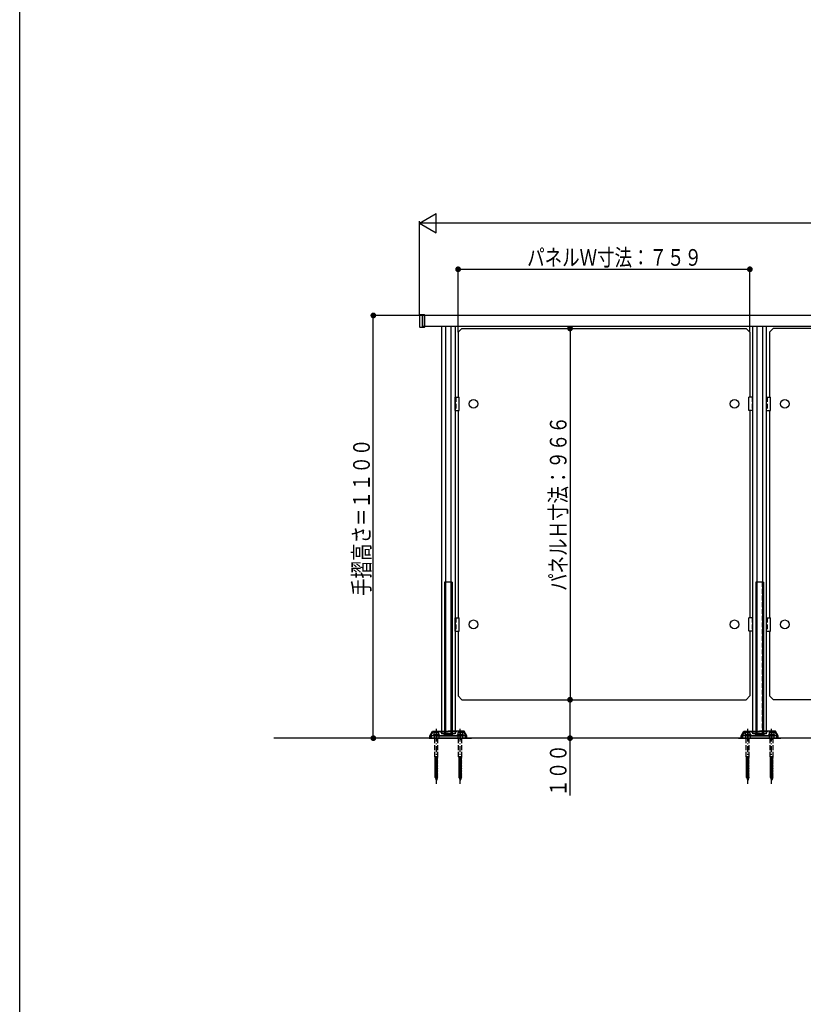
# Model space of a CAD drawing. Extents: x 0 to 14720, y 0 to 21738.
# Drawn here: x 0 to 2038, y 13659 to 16221 of the extents above; entities that cross this region are included whole.
import ezdxf

# ---------------------------------------------------------------- set-up
doc = ezdxf.new("R2010")
doc.units = 0
doc.header["$LTSCALE"] = 5
doc.linetypes.add('HASENP', pattern=[3.5, 2.5, -1])
doc.linetypes.add('ITTENSAP', pattern=[5.5, 3, -1, 0.5, -1])
for name, color, linetype in [('YKK_A1', 4, 'CONTINUOUS'), ('YKK_D', 6, 'CONTINUOUS'), ('YKK_ZWAK', 7, 'CONTINUOUS')]:
    doc.layers.add(name, color=color, linetype=linetype)
doc.styles.get("Standard").update_dxf_attribs({"font": 'txt', "bigfont": 'EXTFONT'})

msp = doc.modelspace()

# ---------------------------------------------------------------- linework, layer by layer
at = {"layer": 'YKK_A1'}
for p, q in [((1040.9, 15453.1), (1039.9, 15452.1)), ((1039.9, 15452.1), (1039.9, 15421.5)), ((1052.9, 15453.1), (1040.9, 15453.1)), ((3612.9, 15451.3), (1046.9, 15451.3)), ((1046.9, 15451.3), (1046.9, 15422.3)), ((1053.9, 15452.1), (1052.9, 15453.1)), ((1052.9, 15420.5), (1052.9, 15453.1)), ((1053.9, 15421.5), (1053.9, 15452.1)), ((1039.9, 15421.5), (1040.9, 15420.5)), ((1040.9, 15420.5), (1052.9, 15420.5)), ((3612.9, 15422.3), (1046.9, 15422.3)), ((1052.9, 15420.5), (1053.9, 15421.5)), ((1097.4, 15422.3), (1097.4, 14362.3)), ((1107.9, 15422.3), (1107.9, 14362.3)), ((1121.9, 15422.3), (1121.9, 14362.3)), ((1132.4, 15422.3), (1132.4, 14362.3)), ((1140.4, 15407.3), (1150.4, 15417.3)), ((1140.4, 15407.3), (1140.4, 15238.8)), ((1150.4, 15417.3), (1889.4, 15417.3)), ((1889.4, 15417.3), (1899.4, 15407.3)), ((1899.4, 15407.3), (1899.4, 15238.8)), ((1907.4, 14362.3), (1907.4, 15422.3)), ((1917.9, 15422.3), (1917.9, 14362.3)), ((1931.9, 15422.3), (1931.9, 14362.3)), ((1942.4, 14362.3), (1942.4, 15422.3)), ((1960.4, 15417.3), (1950.4, 15407.3)), ((1950.4, 15407.3), (1950.4, 15238.8)), ((2699.4, 15417.3), (1960.4, 15417.3)), ((1132.4, 15203.8), (1132.4, 15238.8)), ((1132.4, 15238.8), (1142.9, 15238.8)), ((1143.4, 15209.3), (1143.4, 15238.3)), ((1896.4, 15209.3), (1896.4, 15238.3)), ((1907.4, 15238.8), (1896.9, 15238.8)), ((1907.4, 15203.8), (1907.4, 15238.8)), ((1942.4, 15238.8), (1952.9, 15238.8)), ((1942.4, 15203.8), (1942.4, 15238.8)), ((1953.4, 15209.3), (1953.4, 15238.3)), ((1132.4, 15203.8), (1142.9, 15203.8)), ((1140.4, 15203.8), (1140.4, 14664.8)), ((1143.4, 15204.3), (1143.4, 15209.3)), ((1896.4, 15204.3), (1896.4, 15209.3)), ((1907.4, 15203.8), (1896.9, 15203.8)), ((1899.4, 15203.8), (1899.4, 14664.8)), ((1942.4, 15203.8), (1952.9, 15203.8)), ((1950.4, 15203.8), (1950.4, 14664.8)), ((1953.4, 15204.3), (1953.4, 15209.3)), ((1105, 14757.3), (1105, 14359.7)), ((1125, 14757.3), (1105, 14757.3)), ((1125, 14359.8), (1125, 14757.3)), ((1125, 14757.3), (1125, 14359.7)), ((1915, 14757.3), (1915, 14359.7)), ((1935, 14757.3), (1915, 14757.3)), ((1935, 14757.3), (1935, 14359.7)), ((1132.4, 14629.8), (1132.4, 14664.8)), ((1132.4, 14664.8), (1142.9, 14664.8)), ((1143.4, 14659.3), (1143.4, 14664.3)), ((1143.4, 14630.3), (1143.4, 14659.3)), ((1896.4, 14659.3), (1896.4, 14664.3)), ((1896.4, 14630.3), (1896.4, 14659.3)), ((1907.4, 14664.8), (1896.9, 14664.8)), ((1907.4, 14629.8), (1907.4, 14664.8)), ((1942.4, 14664.8), (1952.9, 14664.8)), ((1942.4, 14629.8), (1942.4, 14664.8)), ((1953.4, 14659.3), (1953.4, 14664.3)), ((1953.4, 14630.3), (1953.4, 14659.3)), ((1132.4, 14629.8), (1142.9, 14629.8)), ((1140.4, 14629.8), (1140.4, 14461.3)), ((1907.4, 14629.8), (1896.9, 14629.8)), ((1899.4, 14629.8), (1899.4, 14461.3)), ((1942.4, 14629.8), (1952.9, 14629.8)), ((1950.4, 14629.8), (1950.4, 14461.4)), ((1140.4, 14461.3), (1150.4, 14451.3)), ((1150.4, 14451.3), (1889.4, 14451.3)), ((1889.4, 14451.3), (1899.4, 14461.3)), ((1960.5, 14451.3), (1950.5, 14461.3)), ((2699.4, 14451.3), (1960.5, 14451.3)), ((3819.9, 14351.3), (660.7, 14351.3)), ((1065, 14351.3), (1175, 14351.3)), ((1066.9, 14357.3), (1073.9, 14369.4)), ((1066.9, 14357.3), (1073.9, 14369.4)), ((1066.9, 14351.3), (1066.9, 14357.3)), ((1066.9, 14351.3), (1066.9, 14357.3)), ((1066.9, 14351.3), (1068.9, 14351.3)), ((1066.9, 14351.3), (1068.9, 14351.3)), ((1160, 14357.3), (1070, 14357.3)), ((1070, 14357.3), (1070, 14351.3)), ((1073.9, 14369.4), (1114.9, 14369.4)), ((1073.9, 14369.4), (1114.9, 14369.4)), ((1085.4, 14357.3), (1144.4, 14357.3)), ((1132.4, 14362.3), (1097.4, 14362.3)), ((1155.9, 14369.4), (1114.9, 14369.4)), ((1155.9, 14369.4), (1114.9, 14369.4)), ((1162.9, 14357.3), (1155.9, 14369.4)), ((1162.9, 14357.3), (1155.9, 14369.4)), ((1160, 14351.3), (1160, 14357.3)), ((1160.9, 14351.3), (1162.9, 14351.3)), ((1160.9, 14351.3), (1162.9, 14351.3)), ((1162.9, 14351.3), (1162.9, 14357.3)), ((1162.9, 14351.3), (1162.9, 14357.3)), ((1870, 14351.3), (1980, 14351.3)), ((1876.9, 14357.3), (1883.9, 14369.4)), ((1876.9, 14351.3), (1876.9, 14357.3)), ((1876.9, 14351.3), (1878.9, 14351.3)), ((1880, 14357.3), (1880, 14351.3)), ((1970, 14357.3), (1880, 14357.3)), ((1883.9, 14369.4), (1924.9, 14369.4)), ((1895.4, 14357.3), (1954.4, 14357.3)), ((1942.4, 14362.3), (1907.4, 14362.3)), ((1965.9, 14369.4), (1924.9, 14369.4)), ((1972.9, 14357.3), (1965.9, 14369.4)), ((1970, 14351.3), (1970, 14357.3)), ((1970.9, 14351.3), (1972.9, 14351.3)), ((1972.9, 14351.3), (1972.9, 14357.3))]:
    msp.add_line(p, q, dxfattribs=at)
at = {"layer": 'YKK_A1', "linetype": 'HASENP'}
for p, q in [((1134.4, 15238.8), (1134.4, 15203.8)), ((1905.4, 15238.8), (1905.4, 15203.8)), ((1944.4, 15238.8), (1944.4, 15203.8)), ((1107.3, 14359.8), (1107.3, 14757.3)), ((1122.7, 14359.8), (1122.7, 14757.3)), ((1917.3, 14359.8), (1917.3, 14757.3)), ((1932.7, 14359.8), (1932.7, 14757.3)), ((1134.4, 14664.8), (1134.4, 14629.8)), ((1905.4, 14664.8), (1905.4, 14629.8)), ((1944.4, 14664.8), (1944.4, 14629.8)), ((1075.1, 14367.4), (1068.9, 14356.8)), ((1075.1, 14367.4), (1068.9, 14356.8)), ((1068.9, 14351.3), (1068.9, 14356.8)), ((1068.9, 14351.3), (1068.9, 14356.8)), ((1075.1, 14367.4), (1114.9, 14367.4)), ((1075.1, 14367.4), (1114.9, 14367.4)), ((1092.4, 14358.9), (1075.4, 14358.9)), ((1075.4, 14358.9), (1075.4, 14357.3)), ((1091.6, 14360.9), (1076.2, 14360.9)), ((1076.2, 14360.9), (1076.2, 14358.9)), ((1077.4, 14366.4), (1077.4, 14360.9)), ((1083.9, 14366.4), (1077.4, 14366.4)), ((1077.9, 14357.3), (1077.9, 14351.3)), ((1079.9, 14302.9), (1079.9, 14360.9)), ((1090.4, 14366.4), (1083.9, 14366.4)), ((1083.9, 14365.8), (1083.9, 14360.9)), ((1087.9, 14302.9), (1087.9, 14360.9)), ((1089.9, 14357.3), (1089.9, 14351.3)), ((1090.4, 14360.9), (1090.4, 14366.4)), ((1091.6, 14360.9), (1091.6, 14358.9)), ((1092.4, 14357.3), (1092.4, 14358.9)), ((1105, 14359.7), (1105, 14357.3)), ((1107.3, 14357.3), (1107.3, 14359.8)), ((1154.8, 14367.4), (1114.9, 14367.4)), ((1154.8, 14367.4), (1114.9, 14367.4)), ((1122.7, 14357.3), (1122.7, 14359.8)), ((1125, 14357.3), (1125, 14359.8)), ((1137.4, 14358.9), (1137.4, 14357.3)), ((1154.4, 14358.9), (1137.4, 14358.9)), ((1138.2, 14360.9), (1138.2, 14358.9)), ((1153.6, 14360.9), (1138.2, 14360.9)), ((1139.4, 14366.4), (1139.4, 14360.9)), ((1145.9, 14366.4), (1139.4, 14366.4)), ((1139.9, 14357.3), (1139.9, 14351.3)), ((1141.9, 14302.9), (1141.9, 14360.9)), ((1152.4, 14366.4), (1145.9, 14366.4)), ((1145.9, 14365.8), (1145.9, 14360.9)), ((1149.9, 14302.9), (1149.9, 14360.9)), ((1151.9, 14357.3), (1151.9, 14351.3)), ((1152.4, 14360.9), (1152.4, 14366.4)), ((1153.6, 14360.9), (1153.6, 14358.9)), ((1154.4, 14357.3), (1154.4, 14358.9)), ((1154.8, 14367.4), (1160.9, 14356.8)), ((1154.8, 14367.4), (1160.9, 14356.8)), ((1160.9, 14351.3), (1160.9, 14356.8)), ((1160.9, 14351.3), (1160.9, 14356.8)), ((1885.1, 14367.4), (1878.9, 14356.8)), ((1878.9, 14351.3), (1878.9, 14356.8)), ((1885.1, 14367.4), (1924.9, 14367.4)), ((1902.4, 14358.9), (1885.4, 14358.9)), ((1885.4, 14358.9), (1885.4, 14357.3)), ((1901.6, 14360.9), (1886.2, 14360.9)), ((1886.2, 14360.9), (1886.2, 14358.9)), ((1887.4, 14366.4), (1887.4, 14360.9)), ((1893.9, 14366.4), (1887.4, 14366.4)), ((1887.9, 14357.3), (1887.9, 14351.3)), ((1889.9, 14302.9), (1889.9, 14360.9)), ((1900.4, 14366.4), (1893.9, 14366.4)), ((1893.9, 14365.8), (1893.9, 14360.9)), ((1897.9, 14302.9), (1897.9, 14360.9)), ((1899.9, 14357.3), (1899.9, 14351.3)), ((1900.4, 14360.9), (1900.4, 14366.4)), ((1901.6, 14360.9), (1901.6, 14358.9)), ((1902.4, 14357.3), (1902.4, 14358.9)), ((1915, 14359.7), (1915, 14357.3)), ((1917.3, 14357.3), (1917.3, 14359.8)), ((1964.8, 14367.4), (1924.9, 14367.4)), ((1932.7, 14357.3), (1932.7, 14359.8)), ((1935, 14357.3), (1935, 14359.8)), ((1947.4, 14358.9), (1947.4, 14357.3)), ((1964.4, 14358.9), (1947.4, 14358.9)), ((1963.6, 14360.9), (1948.2, 14360.9)), ((1948.2, 14360.9), (1948.2, 14358.9)), ((1949.4, 14366.4), (1949.4, 14360.9)), ((1955.9, 14366.4), (1949.4, 14366.4)), ((1949.9, 14357.3), (1949.9, 14351.3)), ((1951.9, 14302.9), (1951.9, 14360.9)), ((1962.4, 14366.4), (1955.9, 14366.4)), ((1955.9, 14365.8), (1955.9, 14360.9)), ((1959.9, 14302.9), (1959.9, 14360.9)), ((1961.9, 14357.3), (1961.9, 14351.3)), ((1962.4, 14360.9), (1962.4, 14366.4)), ((1963.6, 14360.9), (1963.6, 14358.9)), ((1964.4, 14357.3), (1964.4, 14358.9)), ((1964.8, 14367.4), (1970.9, 14356.8)), ((1970.9, 14351.3), (1970.9, 14356.8)), ((1087.9, 14302.9), (1079.9, 14302.9)), ((1079.9, 14302.9), (1080.8, 14300.9)), ((1087.9, 14300.3), (1079.9, 14299.2)), ((1080.8, 14299.5), (1079.9, 14299.2)), ((1079.9, 14299.2), (1080.8, 14298.6)), ((1087.9, 14297), (1079.9, 14295.9)), ((1080.8, 14296.2), (1079.9, 14295.9)), ((1079.9, 14295.9), (1080.8, 14295.3)), ((1087, 14300.9), (1080.8, 14300.9)), ((1080.8, 14299.5), (1080.8, 14300.9)), ((1087, 14300.9), (1080.8, 14299.5)), ((1087, 14300), (1080.8, 14298.6)), ((1080.8, 14296.2), (1080.8, 14298.6)), ((1087, 14297.6), (1080.8, 14296.2)), ((1087, 14296.7), (1080.8, 14295.3)), ((1080.8, 14292.9), (1080.8, 14295.3)), ((1087, 14300.9), (1087.9, 14302.9)), ((1087, 14300.9), (1087.9, 14300.3)), ((1087.9, 14300.3), (1087, 14300)), ((1087, 14297.6), (1087, 14300)), ((1087, 14297.6), (1087.9, 14297)), ((1087.9, 14297), (1087, 14296.7)), ((1087, 14294.3), (1087, 14296.7)), ((1149.9, 14302.9), (1141.9, 14302.9)), ((1141.9, 14302.9), (1142.8, 14300.9)), ((1149.9, 14300.3), (1141.9, 14299.2)), ((1142.8, 14299.5), (1141.9, 14299.2)), ((1141.9, 14299.2), (1142.8, 14298.6)), ((1149.9, 14297), (1141.9, 14295.9)), ((1142.8, 14296.2), (1141.9, 14295.9)), ((1141.9, 14295.9), (1142.8, 14295.3)), ((1149, 14300.9), (1142.8, 14300.9)), ((1142.8, 14299.5), (1142.8, 14300.9)), ((1149, 14300.9), (1142.8, 14299.5)), ((1149, 14300), (1142.8, 14298.6)), ((1142.8, 14296.2), (1142.8, 14298.6)), ((1149, 14297.6), (1142.8, 14296.2)), ((1149, 14296.7), (1142.8, 14295.3)), ((1142.8, 14292.9), (1142.8, 14295.3)), ((1149, 14300.9), (1149.9, 14302.9)), ((1149, 14300.9), (1149.9, 14300.3)), ((1149.9, 14300.3), (1149, 14300)), ((1149, 14297.6), (1149, 14300)), ((1149, 14297.6), (1149.9, 14297)), ((1149.9, 14297), (1149, 14296.7)), ((1149, 14294.3), (1149, 14296.7)), ((1897.9, 14302.9), (1889.9, 14302.9)), ((1889.9, 14302.9), (1890.8, 14300.9)), ((1897.9, 14300.3), (1889.9, 14299.2)), ((1890.8, 14299.5), (1889.9, 14299.2)), ((1889.9, 14299.2), (1890.8, 14298.6)), ((1897.9, 14297), (1889.9, 14295.9)), ((1890.8, 14296.2), (1889.9, 14295.9)), ((1889.9, 14295.9), (1890.8, 14295.3)), ((1897, 14300.9), (1890.8, 14300.9)), ((1890.8, 14299.5), (1890.8, 14300.9)), ((1897, 14300.9), (1890.8, 14299.5)), ((1897, 14300), (1890.8, 14298.6)), ((1890.8, 14296.2), (1890.8, 14298.6)), ((1897, 14297.6), (1890.8, 14296.2)), ((1897, 14296.7), (1890.8, 14295.3)), ((1890.8, 14292.9), (1890.8, 14295.3)), ((1897, 14300.9), (1897.9, 14302.9)), ((1897, 14300.9), (1897.9, 14300.3)), ((1897.9, 14300.3), (1897, 14300)), ((1897, 14297.6), (1897, 14300)), ((1897, 14297.6), (1897.9, 14297)), ((1897.9, 14297), (1897, 14296.7)), ((1897, 14294.3), (1897, 14296.7)), ((1959.9, 14302.9), (1951.9, 14302.9)), ((1951.9, 14302.9), (1952.8, 14300.9)), ((1959.9, 14300.3), (1951.9, 14299.2)), ((1952.8, 14299.5), (1951.9, 14299.2)), ((1951.9, 14299.2), (1952.8, 14298.6)), ((1959.9, 14297), (1951.9, 14295.9)), ((1952.8, 14296.2), (1951.9, 14295.9)), ((1951.9, 14295.9), (1952.8, 14295.3)), ((1959, 14300.9), (1952.8, 14300.9)), ((1952.8, 14299.5), (1952.8, 14300.9)), ((1959, 14300.9), (1952.8, 14299.5)), ((1959, 14300), (1952.8, 14298.6)), ((1952.8, 14296.2), (1952.8, 14298.6)), ((1959, 14297.6), (1952.8, 14296.2)), ((1959, 14296.7), (1952.8, 14295.3)), ((1952.8, 14292.9), (1952.8, 14295.3)), ((1959, 14300.9), (1959.9, 14302.9)), ((1959, 14300.9), (1959.9, 14300.3)), ((1959.9, 14300.3), (1959, 14300)), ((1959, 14297.6), (1959, 14300)), ((1959, 14297.6), (1959.9, 14297)), ((1959.9, 14297), (1959, 14296.7)), ((1959, 14294.3), (1959, 14296.7)), ((1087.9, 14293.7), (1079.9, 14292.6)), ((1080.8, 14292.9), (1079.9, 14292.6)), ((1079.9, 14292.6), (1080.8, 14292)), ((1087.9, 14290.4), (1079.9, 14289.3)), ((1080.8, 14289.6), (1079.9, 14289.3)), ((1079.9, 14289.3), (1080.8, 14288.7)), ((1087.9, 14287.1), (1079.9, 14286)), ((1080.8, 14286.3), (1079.9, 14286)), ((1079.9, 14286), (1080.8, 14285.4)), ((1087.9, 14283.8), (1079.9, 14282.7)), ((1080.8, 14283), (1079.9, 14282.7)), ((1079.9, 14282.7), (1080.8, 14282.1)), ((1079.9, 14282.7), (1079.9, 14282.7)), ((1087.9, 14280.5), (1079.9, 14279.4)), ((1080.8, 14279.7), (1079.9, 14279.4)), ((1079.9, 14279.4), (1080.8, 14278.8)), ((1087.9, 14277.2), (1079.9, 14276.1)), ((1080.8, 14276.4), (1079.9, 14276.1)), ((1079.9, 14276.1), (1080.8, 14275.5)), ((1087.9, 14273.9), (1079.9, 14272.8)), ((1080.8, 14273.1), (1079.9, 14272.8)), ((1079.9, 14272.8), (1080.8, 14272.2)), ((1087.9, 14270.6), (1079.9, 14269.5)), ((1080.8, 14269.8), (1079.9, 14269.5)), ((1079.9, 14269.5), (1080.8, 14268.9)), ((1087, 14294.3), (1080.8, 14292.9)), ((1087, 14293.4), (1080.8, 14292)), ((1080.8, 14289.6), (1080.8, 14292)), ((1087, 14291), (1080.8, 14289.6)), ((1087, 14290.1), (1080.8, 14288.7)), ((1080.8, 14286.3), (1080.8, 14288.7)), ((1087, 14287.7), (1080.8, 14286.3)), ((1087, 14286.8), (1080.8, 14285.4)), ((1080.8, 14283), (1080.8, 14285.4)), ((1087, 14284.4), (1080.8, 14283)), ((1087, 14283.5), (1080.8, 14282.1)), ((1080.8, 14279.7), (1080.8, 14282.1)), ((1087, 14281.1), (1080.8, 14279.7)), ((1087, 14280.2), (1080.8, 14278.8)), ((1080.8, 14276.4), (1080.8, 14278.8)), ((1087, 14277.8), (1080.8, 14276.4)), ((1087, 14276.9), (1080.8, 14275.5)), ((1080.8, 14273.1), (1080.8, 14275.5)), ((1087, 14274.5), (1080.8, 14273.1)), ((1087, 14273.6), (1080.8, 14272.2)), ((1080.8, 14269.8), (1080.8, 14272.2)), ((1087, 14271.2), (1080.8, 14269.8)), ((1087, 14270.3), (1080.8, 14268.9)), ((1087, 14294.3), (1087.9, 14293.7)), ((1087.9, 14293.7), (1087, 14293.4)), ((1087, 14291), (1087, 14293.4)), ((1087, 14291), (1087.9, 14290.4)), ((1087.9, 14290.4), (1087, 14290.1)), ((1087, 14287.7), (1087, 14290.1)), ((1087, 14287.7), (1087.9, 14287.1)), ((1087.9, 14287.1), (1087, 14286.8)), ((1087, 14284.4), (1087, 14286.8)), ((1087, 14284.4), (1087.9, 14283.8)), ((1087.9, 14283.8), (1087, 14283.5)), ((1087, 14281.1), (1087, 14283.5)), ((1087, 14281.1), (1087.9, 14280.5)), ((1087.9, 14280.5), (1087, 14280.2)), ((1087, 14277.8), (1087, 14280.2)), ((1087, 14277.8), (1087.9, 14277.2)), ((1087.9, 14277.2), (1087, 14276.9)), ((1087, 14274.5), (1087, 14276.9)), ((1087, 14274.5), (1087.9, 14273.9)), ((1087.9, 14273.9), (1087, 14273.6)), ((1087, 14271.2), (1087, 14273.6)), ((1087, 14271.2), (1087.9, 14270.6)), ((1087.9, 14270.6), (1087, 14270.3)), ((1087, 14267.9), (1087, 14270.3)), ((1087.9, 14283.8), (1087.9, 14283.8)), ((1149.9, 14293.7), (1141.9, 14292.6)), ((1142.8, 14292.9), (1141.9, 14292.6)), ((1141.9, 14292.6), (1142.8, 14292)), ((1149.9, 14290.4), (1141.9, 14289.3)), ((1142.8, 14289.6), (1141.9, 14289.3)), ((1141.9, 14289.3), (1142.8, 14288.7)), ((1149.9, 14287.1), (1141.9, 14286)), ((1142.8, 14286.3), (1141.9, 14286)), ((1141.9, 14286), (1142.8, 14285.4)), ((1149.9, 14283.8), (1141.9, 14282.7)), ((1142.8, 14283), (1141.9, 14282.7)), ((1141.9, 14282.7), (1141.9, 14282.7)), ((1141.9, 14282.7), (1142.8, 14282.1)), ((1149.9, 14280.5), (1141.9, 14279.4)), ((1142.8, 14279.7), (1141.9, 14279.4)), ((1141.9, 14279.4), (1142.8, 14278.8)), ((1149.9, 14277.2), (1141.9, 14276.1)), ((1142.8, 14276.4), (1141.9, 14276.1)), ((1141.9, 14276.1), (1142.8, 14275.5)), ((1149.9, 14273.9), (1141.9, 14272.8)), ((1142.8, 14273.1), (1141.9, 14272.8)), ((1141.9, 14272.8), (1142.8, 14272.2)), ((1149.9, 14270.6), (1141.9, 14269.5)), ((1142.8, 14269.8), (1141.9, 14269.5)), ((1141.9, 14269.5), (1142.8, 14268.9)), ((1149, 14294.3), (1142.8, 14292.9)), ((1149, 14293.4), (1142.8, 14292)), ((1142.8, 14289.6), (1142.8, 14292)), ((1149, 14291), (1142.8, 14289.6)), ((1149, 14290.1), (1142.8, 14288.7)), ((1142.8, 14286.3), (1142.8, 14288.7)), ((1149, 14287.7), (1142.8, 14286.3)), ((1149, 14286.8), (1142.8, 14285.4)), ((1142.8, 14283), (1142.8, 14285.4)), ((1149, 14284.4), (1142.8, 14283)), ((1149, 14283.5), (1142.8, 14282.1)), ((1142.8, 14279.7), (1142.8, 14282.1)), ((1149, 14281.1), (1142.8, 14279.7)), ((1149, 14280.2), (1142.8, 14278.8)), ((1142.8, 14276.4), (1142.8, 14278.8)), ((1149, 14277.8), (1142.8, 14276.4)), ((1149, 14276.9), (1142.8, 14275.5)), ((1142.8, 14273.1), (1142.8, 14275.5)), ((1149, 14274.5), (1142.8, 14273.1)), ((1149, 14273.6), (1142.8, 14272.2)), ((1142.8, 14269.8), (1142.8, 14272.2)), ((1149, 14271.2), (1142.8, 14269.8)), ((1149, 14270.3), (1142.8, 14268.9)), ((1149, 14294.3), (1149.9, 14293.7)), ((1149.9, 14293.7), (1149, 14293.4)), ((1149, 14291), (1149, 14293.4)), ((1149, 14291), (1149.9, 14290.4)), ((1149.9, 14290.4), (1149, 14290.1)), ((1149, 14287.7), (1149, 14290.1)), ((1149, 14287.7), (1149.9, 14287.1)), ((1149.9, 14287.1), (1149, 14286.8)), ((1149, 14284.4), (1149, 14286.8)), ((1149, 14284.4), (1149.9, 14283.8)), ((1149.9, 14283.8), (1149, 14283.5)), ((1149, 14281.1), (1149, 14283.5)), ((1149, 14281.1), (1149.9, 14280.5)), ((1149.9, 14280.5), (1149, 14280.2)), ((1149, 14277.8), (1149, 14280.2)), ((1149, 14277.8), (1149.9, 14277.2)), ((1149.9, 14277.2), (1149, 14276.9)), ((1149, 14274.5), (1149, 14276.9)), ((1149, 14274.5), (1149.9, 14273.9)), ((1149.9, 14273.9), (1149, 14273.6)), ((1149, 14271.2), (1149, 14273.6)), ((1149, 14271.2), (1149.9, 14270.6)), ((1149.9, 14270.6), (1149, 14270.3)), ((1149, 14267.9), (1149, 14270.3)), ((1149.9, 14283.8), (1149.9, 14283.8)), ((1897.9, 14293.7), (1889.9, 14292.6)), ((1890.8, 14292.9), (1889.9, 14292.6)), ((1889.9, 14292.6), (1890.8, 14292)), ((1897.9, 14290.4), (1889.9, 14289.3)), ((1890.8, 14289.6), (1889.9, 14289.3)), ((1889.9, 14289.3), (1890.8, 14288.7)), ((1897.9, 14287.1), (1889.9, 14286)), ((1890.8, 14286.3), (1889.9, 14286)), ((1889.9, 14286), (1890.8, 14285.4)), ((1897.9, 14283.8), (1889.9, 14282.7)), ((1890.8, 14283), (1889.9, 14282.7)), ((1889.9, 14282.7), (1890.8, 14282.1)), ((1889.9, 14282.7), (1889.9, 14282.7)), ((1897.9, 14280.5), (1889.9, 14279.4)), ((1890.8, 14279.7), (1889.9, 14279.4)), ((1889.9, 14279.4), (1890.8, 14278.8)), ((1897.9, 14277.2), (1889.9, 14276.1)), ((1890.8, 14276.4), (1889.9, 14276.1)), ((1889.9, 14276.1), (1890.8, 14275.5)), ((1897.9, 14273.9), (1889.9, 14272.8)), ((1890.8, 14273.1), (1889.9, 14272.8)), ((1889.9, 14272.8), (1890.8, 14272.2)), ((1897.9, 14270.6), (1889.9, 14269.5)), ((1890.8, 14269.8), (1889.9, 14269.5)), ((1889.9, 14269.5), (1890.8, 14268.9)), ((1897, 14294.3), (1890.8, 14292.9)), ((1897, 14293.4), (1890.8, 14292)), ((1890.8, 14289.6), (1890.8, 14292)), ((1897, 14291), (1890.8, 14289.6)), ((1897, 14290.1), (1890.8, 14288.7)), ((1890.8, 14286.3), (1890.8, 14288.7)), ((1897, 14287.7), (1890.8, 14286.3)), ((1897, 14286.8), (1890.8, 14285.4)), ((1890.8, 14283), (1890.8, 14285.4)), ((1897, 14284.4), (1890.8, 14283)), ((1897, 14283.5), (1890.8, 14282.1)), ((1890.8, 14279.7), (1890.8, 14282.1)), ((1897, 14281.1), (1890.8, 14279.7)), ((1897, 14280.2), (1890.8, 14278.8)), ((1890.8, 14276.4), (1890.8, 14278.8)), ((1897, 14277.8), (1890.8, 14276.4)), ((1897, 14276.9), (1890.8, 14275.5)), ((1890.8, 14273.1), (1890.8, 14275.5)), ((1897, 14274.5), (1890.8, 14273.1)), ((1897, 14273.6), (1890.8, 14272.2)), ((1890.8, 14269.8), (1890.8, 14272.2)), ((1897, 14271.2), (1890.8, 14269.8)), ((1897, 14270.3), (1890.8, 14268.9)), ((1897, 14294.3), (1897.9, 14293.7)), ((1897.9, 14293.7), (1897, 14293.4)), ((1897, 14291), (1897, 14293.4)), ((1897, 14291), (1897.9, 14290.4)), ((1897.9, 14290.4), (1897, 14290.1)), ((1897, 14287.7), (1897, 14290.1)), ((1897, 14287.7), (1897.9, 14287.1)), ((1897.9, 14287.1), (1897, 14286.8)), ((1897, 14284.4), (1897, 14286.8)), ((1897, 14284.4), (1897.9, 14283.8)), ((1897.9, 14283.8), (1897, 14283.5)), ((1897, 14281.1), (1897, 14283.5)), ((1897, 14281.1), (1897.9, 14280.5)), ((1897.9, 14280.5), (1897, 14280.2)), ((1897, 14277.8), (1897, 14280.2)), ((1897, 14277.8), (1897.9, 14277.2)), ((1897.9, 14277.2), (1897, 14276.9)), ((1897, 14274.5), (1897, 14276.9)), ((1897, 14274.5), (1897.9, 14273.9)), ((1897.9, 14273.9), (1897, 14273.6)), ((1897, 14271.2), (1897, 14273.6)), ((1897, 14271.2), (1897.9, 14270.6)), ((1897.9, 14270.6), (1897, 14270.3)), ((1897, 14267.9), (1897, 14270.3)), ((1897.9, 14283.8), (1897.9, 14283.8)), ((1959.9, 14293.7), (1951.9, 14292.6)), ((1952.8, 14292.9), (1951.9, 14292.6)), ((1951.9, 14292.6), (1952.8, 14292)), ((1959.9, 14290.4), (1951.9, 14289.3)), ((1952.8, 14289.6), (1951.9, 14289.3)), ((1951.9, 14289.3), (1952.8, 14288.7)), ((1959.9, 14287.1), (1951.9, 14286)), ((1952.8, 14286.3), (1951.9, 14286)), ((1951.9, 14286), (1952.8, 14285.4)), ((1959.9, 14283.8), (1951.9, 14282.7)), ((1952.8, 14283), (1951.9, 14282.7)), ((1951.9, 14282.7), (1952.8, 14282.1)), ((1951.9, 14282.7), (1951.9, 14282.7)), ((1959.9, 14280.5), (1951.9, 14279.4)), ((1952.8, 14279.7), (1951.9, 14279.4)), ((1951.9, 14279.4), (1952.8, 14278.8)), ((1959.9, 14277.2), (1951.9, 14276.1)), ((1952.8, 14276.4), (1951.9, 14276.1)), ((1951.9, 14276.1), (1952.8, 14275.5)), ((1959.9, 14273.9), (1951.9, 14272.8)), ((1952.8, 14273.1), (1951.9, 14272.8)), ((1951.9, 14272.8), (1952.8, 14272.2)), ((1959.9, 14270.6), (1951.9, 14269.5)), ((1952.8, 14269.8), (1951.9, 14269.5)), ((1951.9, 14269.5), (1952.8, 14268.9)), ((1959, 14294.3), (1952.8, 14292.9)), ((1959, 14293.4), (1952.8, 14292)), ((1952.8, 14289.6), (1952.8, 14292)), ((1959, 14291), (1952.8, 14289.6)), ((1959, 14290.1), (1952.8, 14288.7)), ((1952.8, 14286.3), (1952.8, 14288.7)), ((1959, 14287.7), (1952.8, 14286.3)), ((1959, 14286.8), (1952.8, 14285.4)), ((1952.8, 14283), (1952.8, 14285.4)), ((1959, 14284.4), (1952.8, 14283)), ((1959, 14283.5), (1952.8, 14282.1)), ((1952.8, 14279.7), (1952.8, 14282.1)), ((1959, 14281.1), (1952.8, 14279.7)), ((1959, 14280.2), (1952.8, 14278.8)), ((1952.8, 14276.4), (1952.8, 14278.8)), ((1959, 14277.8), (1952.8, 14276.4)), ((1959, 14276.9), (1952.8, 14275.5)), ((1952.8, 14273.1), (1952.8, 14275.5)), ((1959, 14274.5), (1952.8, 14273.1)), ((1959, 14273.6), (1952.8, 14272.2)), ((1952.8, 14269.8), (1952.8, 14272.2)), ((1959, 14271.2), (1952.8, 14269.8)), ((1959, 14270.3), (1952.8, 14268.9)), ((1959, 14294.3), (1959.9, 14293.7)), ((1959.9, 14293.7), (1959, 14293.4)), ((1959, 14291), (1959, 14293.4)), ((1959, 14291), (1959.9, 14290.4)), ((1959.9, 14290.4), (1959, 14290.1)), ((1959, 14287.7), (1959, 14290.1)), ((1959, 14287.7), (1959.9, 14287.1)), ((1959.9, 14287.1), (1959, 14286.8)), ((1959, 14284.4), (1959, 14286.8)), ((1959, 14284.4), (1959.9, 14283.8)), ((1959.9, 14283.8), (1959, 14283.5)), ((1959, 14281.1), (1959, 14283.5)), ((1959, 14281.1), (1959.9, 14280.5)), ((1959.9, 14280.5), (1959, 14280.2)), ((1959, 14277.8), (1959, 14280.2)), ((1959, 14277.8), (1959.9, 14277.2)), ((1959.9, 14277.2), (1959, 14276.9)), ((1959, 14274.5), (1959, 14276.9)), ((1959, 14274.5), (1959.9, 14273.9)), ((1959.9, 14273.9), (1959, 14273.6)), ((1959, 14271.2), (1959, 14273.6)), ((1959, 14271.2), (1959.9, 14270.6)), ((1959.9, 14270.6), (1959, 14270.3)), ((1959, 14267.9), (1959, 14270.3)), ((1959.9, 14283.8), (1959.9, 14283.8)), ((1087.9, 14267.3), (1079.9, 14266.2)), ((1080.8, 14266.5), (1079.9, 14266.2)), ((1079.9, 14266.2), (1080.8, 14265.6)), ((1087.9, 14264), (1079.9, 14262.9)), ((1080.8, 14263.2), (1079.9, 14262.9)), ((1079.9, 14262.9), (1080.8, 14262.3)), ((1087.9, 14260.7), (1079.9, 14259.6)), ((1080.8, 14259.9), (1079.9, 14259.6)), ((1079.9, 14259.6), (1080.8, 14259)), ((1087.9, 14257.4), (1079.9, 14256.3)), ((1080.8, 14256.6), (1079.9, 14256.3)), ((1079.9, 14256.3), (1080.8, 14255.7)), ((1087.9, 14254.1), (1079.9, 14253)), ((1080.8, 14253.3), (1079.9, 14253)), ((1079.9, 14253), (1080.8, 14252.4)), ((1087.9, 14250.8), (1079.9, 14249.7)), ((1080.8, 14250), (1079.9, 14249.7)), ((1079.9, 14249.7), (1080.8, 14249.1)), ((1080.8, 14266.5), (1080.8, 14268.9)), ((1087, 14267.9), (1080.8, 14266.5)), ((1087, 14267), (1080.8, 14265.6)), ((1080.8, 14263.2), (1080.8, 14265.6)), ((1087, 14264.6), (1080.8, 14263.2)), ((1087, 14263.7), (1080.8, 14262.3)), ((1080.8, 14259.9), (1080.8, 14262.3)), ((1087, 14261.3), (1080.8, 14259.9)), ((1087, 14260.4), (1080.8, 14259)), ((1080.8, 14256.6), (1080.8, 14259)), ((1087, 14258), (1080.8, 14256.6)), ((1087, 14257.1), (1080.8, 14255.7)), ((1080.8, 14253.3), (1080.8, 14255.7)), ((1087, 14254.7), (1080.8, 14253.3)), ((1087, 14253.8), (1080.8, 14252.4)), ((1080.8, 14250), (1080.8, 14252.4)), ((1087, 14251.4), (1080.8, 14250)), ((1087, 14250.5), (1080.8, 14249.1)), ((1081.1, 14249.2), (1081.9, 14247)), ((1087.4, 14247.4), (1081.4, 14246.6)), ((1081.9, 14247), (1081.4, 14246.6)), ((1081.4, 14246.6), (1082.1, 14246.1)), ((1086.4, 14248), (1081.9, 14247)), ((1086, 14247), (1082.1, 14246.1)), ((1082.1, 14246.1), (1082.9, 14243.9)), ((1085.8, 14243.9), (1082.6, 14243.5)), ((1085.1, 14244.4), (1082.9, 14243.9)), ((1085.8, 14243.9), (1084.8, 14243.4)), ((1086, 14247), (1085.1, 14244.4)), ((1085.1, 14244.4), (1085.8, 14243.9)), ((1087.4, 14247.4), (1086, 14247)), ((1087, 14249.9), (1086.4, 14248)), ((1087.4, 14247.4), (1086.4, 14248)), ((1087, 14267.9), (1087.9, 14267.3)), ((1087.9, 14267.3), (1087, 14267)), ((1087, 14264.6), (1087, 14267)), ((1087, 14264.6), (1087.9, 14264)), ((1087.9, 14264), (1087, 14263.7)), ((1087, 14261.3), (1087, 14263.7)), ((1087, 14261.3), (1087.9, 14260.7)), ((1087.9, 14260.7), (1087, 14260.4)), ((1087, 14258), (1087, 14260.4)), ((1087, 14258), (1087.9, 14257.4)), ((1087.9, 14257.4), (1087, 14257.1)), ((1087, 14254.7), (1087, 14257.1)), ((1087, 14254.7), (1087.9, 14254.1)), ((1087.9, 14254.1), (1087, 14253.8)), ((1087, 14251.4), (1087, 14253.8)), ((1087, 14251.4), (1087.9, 14250.8)), ((1087.9, 14250.8), (1087, 14250.5)), ((1087, 14249.9), (1087, 14250.5)), ((1149.9, 14267.3), (1141.9, 14266.2)), ((1142.8, 14266.5), (1141.9, 14266.2)), ((1141.9, 14266.2), (1142.8, 14265.6)), ((1149.9, 14264), (1141.9, 14262.9)), ((1142.8, 14263.2), (1141.9, 14262.9)), ((1141.9, 14262.9), (1142.8, 14262.3)), ((1149.9, 14260.7), (1141.9, 14259.6)), ((1142.8, 14259.9), (1141.9, 14259.6)), ((1141.9, 14259.6), (1142.8, 14259)), ((1149.9, 14257.4), (1141.9, 14256.3)), ((1142.8, 14256.6), (1141.9, 14256.3)), ((1141.9, 14256.3), (1142.8, 14255.7)), ((1149.9, 14254.1), (1141.9, 14253)), ((1142.8, 14253.3), (1141.9, 14253)), ((1141.9, 14253), (1142.8, 14252.4)), ((1149.9, 14250.8), (1141.9, 14249.7)), ((1142.8, 14250), (1141.9, 14249.7)), ((1141.9, 14249.7), (1142.8, 14249.1)), ((1142.8, 14266.5), (1142.8, 14268.9)), ((1149, 14267.9), (1142.8, 14266.5)), ((1149, 14267), (1142.8, 14265.6)), ((1142.8, 14263.2), (1142.8, 14265.6)), ((1149, 14264.6), (1142.8, 14263.2)), ((1149, 14263.7), (1142.8, 14262.3)), ((1142.8, 14259.9), (1142.8, 14262.3)), ((1149, 14261.3), (1142.8, 14259.9)), ((1149, 14260.4), (1142.8, 14259)), ((1142.8, 14256.6), (1142.8, 14259)), ((1149, 14258), (1142.8, 14256.6)), ((1149, 14257.1), (1142.8, 14255.7)), ((1142.8, 14253.3), (1142.8, 14255.7)), ((1149, 14254.7), (1142.8, 14253.3)), ((1149, 14253.8), (1142.8, 14252.4)), ((1142.8, 14250), (1142.8, 14252.4)), ((1149, 14251.4), (1142.8, 14250)), ((1149, 14250.5), (1142.8, 14249.1)), ((1143.1, 14249.2), (1143.9, 14247)), ((1149.4, 14247.4), (1143.4, 14246.6)), ((1143.9, 14247), (1143.4, 14246.6)), ((1143.4, 14246.6), (1144.1, 14246.1)), ((1148.4, 14248), (1143.9, 14247)), ((1148, 14247), (1144.1, 14246.1)), ((1144.1, 14246.1), (1144.9, 14243.9)), ((1147.8, 14243.9), (1144.6, 14243.5)), ((1147.1, 14244.4), (1144.9, 14243.9)), ((1147.8, 14243.9), (1146.8, 14243.4)), ((1148, 14247), (1147.1, 14244.4)), ((1147.1, 14244.4), (1147.8, 14243.9)), ((1149.4, 14247.4), (1148, 14247)), ((1149, 14249.9), (1148.4, 14248)), ((1149.4, 14247.4), (1148.4, 14248)), ((1149, 14267.9), (1149.9, 14267.3)), ((1149.9, 14267.3), (1149, 14267)), ((1149, 14264.6), (1149, 14267)), ((1149, 14264.6), (1149.9, 14264)), ((1149.9, 14264), (1149, 14263.7)), ((1149, 14261.3), (1149, 14263.7)), ((1149, 14261.3), (1149.9, 14260.7)), ((1149.9, 14260.7), (1149, 14260.4)), ((1149, 14258), (1149, 14260.4)), ((1149, 14258), (1149.9, 14257.4)), ((1149.9, 14257.4), (1149, 14257.1)), ((1149, 14254.7), (1149, 14257.1)), ((1149, 14254.7), (1149.9, 14254.1)), ((1149.9, 14254.1), (1149, 14253.8)), ((1149, 14251.4), (1149, 14253.8)), ((1149, 14251.4), (1149.9, 14250.8)), ((1149.9, 14250.8), (1149, 14250.5)), ((1149, 14249.9), (1149, 14250.5)), ((1897.9, 14267.3), (1889.9, 14266.2)), ((1890.8, 14266.5), (1889.9, 14266.2)), ((1889.9, 14266.2), (1890.8, 14265.6)), ((1897.9, 14264), (1889.9, 14262.9)), ((1890.8, 14263.2), (1889.9, 14262.9)), ((1889.9, 14262.9), (1890.8, 14262.3)), ((1897.9, 14260.7), (1889.9, 14259.6)), ((1890.8, 14259.9), (1889.9, 14259.6)), ((1889.9, 14259.6), (1890.8, 14259)), ((1897.9, 14257.4), (1889.9, 14256.3)), ((1890.8, 14256.6), (1889.9, 14256.3)), ((1889.9, 14256.3), (1890.8, 14255.7)), ((1897.9, 14254.1), (1889.9, 14253)), ((1890.8, 14253.3), (1889.9, 14253)), ((1889.9, 14253), (1890.8, 14252.4)), ((1897.9, 14250.8), (1889.9, 14249.7)), ((1890.8, 14250), (1889.9, 14249.7)), ((1889.9, 14249.7), (1890.8, 14249.1)), ((1890.8, 14266.5), (1890.8, 14268.9)), ((1897, 14267.9), (1890.8, 14266.5)), ((1897, 14267), (1890.8, 14265.6)), ((1890.8, 14263.2), (1890.8, 14265.6)), ((1897, 14264.6), (1890.8, 14263.2)), ((1897, 14263.7), (1890.8, 14262.3)), ((1890.8, 14259.9), (1890.8, 14262.3)), ((1897, 14261.3), (1890.8, 14259.9)), ((1897, 14260.4), (1890.8, 14259)), ((1890.8, 14256.6), (1890.8, 14259)), ((1897, 14258), (1890.8, 14256.6)), ((1897, 14257.1), (1890.8, 14255.7)), ((1890.8, 14253.3), (1890.8, 14255.7)), ((1897, 14254.7), (1890.8, 14253.3)), ((1897, 14253.8), (1890.8, 14252.4)), ((1890.8, 14250), (1890.8, 14252.4)), ((1897, 14251.4), (1890.8, 14250)), ((1897, 14250.5), (1890.8, 14249.1)), ((1891.1, 14249.2), (1891.9, 14247)), ((1897.4, 14247.4), (1891.4, 14246.6)), ((1891.9, 14247), (1891.4, 14246.6)), ((1891.4, 14246.6), (1892.1, 14246.1)), ((1896.4, 14248), (1891.9, 14247)), ((1896, 14247), (1892.1, 14246.1)), ((1892.1, 14246.1), (1892.9, 14243.9)), ((1895.8, 14243.9), (1892.6, 14243.5)), ((1895.1, 14244.4), (1892.9, 14243.9)), ((1895.8, 14243.9), (1894.8, 14243.4)), ((1896, 14247), (1895.1, 14244.4)), ((1895.1, 14244.4), (1895.8, 14243.9)), ((1897.4, 14247.4), (1896, 14247)), ((1897, 14249.9), (1896.4, 14248)), ((1897.4, 14247.4), (1896.4, 14248)), ((1897, 14267.9), (1897.9, 14267.3)), ((1897.9, 14267.3), (1897, 14267)), ((1897, 14264.6), (1897, 14267)), ((1897, 14264.6), (1897.9, 14264)), ((1897.9, 14264), (1897, 14263.7)), ((1897, 14261.3), (1897, 14263.7)), ((1897, 14261.3), (1897.9, 14260.7)), ((1897.9, 14260.7), (1897, 14260.4)), ((1897, 14258), (1897, 14260.4)), ((1897, 14258), (1897.9, 14257.4)), ((1897.9, 14257.4), (1897, 14257.1)), ((1897, 14254.7), (1897, 14257.1)), ((1897, 14254.7), (1897.9, 14254.1)), ((1897.9, 14254.1), (1897, 14253.8)), ((1897, 14251.4), (1897, 14253.8)), ((1897, 14251.4), (1897.9, 14250.8)), ((1897.9, 14250.8), (1897, 14250.5)), ((1897, 14249.9), (1897, 14250.5)), ((1959.9, 14267.3), (1951.9, 14266.2)), ((1952.8, 14266.5), (1951.9, 14266.2)), ((1951.9, 14266.2), (1952.8, 14265.6)), ((1959.9, 14264), (1951.9, 14262.9)), ((1952.8, 14263.2), (1951.9, 14262.9)), ((1951.9, 14262.9), (1952.8, 14262.3)), ((1959.9, 14260.7), (1951.9, 14259.6)), ((1952.8, 14259.9), (1951.9, 14259.6)), ((1951.9, 14259.6), (1952.8, 14259)), ((1959.9, 14257.4), (1951.9, 14256.3)), ((1952.8, 14256.6), (1951.9, 14256.3)), ((1951.9, 14256.3), (1952.8, 14255.7)), ((1959.9, 14254.1), (1951.9, 14253)), ((1952.8, 14253.3), (1951.9, 14253)), ((1951.9, 14253), (1952.8, 14252.4)), ((1959.9, 14250.8), (1951.9, 14249.7)), ((1952.8, 14250), (1951.9, 14249.7)), ((1951.9, 14249.7), (1952.8, 14249.1)), ((1952.8, 14266.5), (1952.8, 14268.9)), ((1959, 14267.9), (1952.8, 14266.5)), ((1959, 14267), (1952.8, 14265.6)), ((1952.8, 14263.2), (1952.8, 14265.6)), ((1959, 14264.6), (1952.8, 14263.2)), ((1959, 14263.7), (1952.8, 14262.3)), ((1952.8, 14259.9), (1952.8, 14262.3)), ((1959, 14261.3), (1952.8, 14259.9)), ((1959, 14260.4), (1952.8, 14259)), ((1952.8, 14256.6), (1952.8, 14259)), ((1959, 14258), (1952.8, 14256.6)), ((1959, 14257.1), (1952.8, 14255.7)), ((1952.8, 14253.3), (1952.8, 14255.7)), ((1959, 14254.7), (1952.8, 14253.3)), ((1959, 14253.8), (1952.8, 14252.4)), ((1952.8, 14250), (1952.8, 14252.4)), ((1959, 14251.4), (1952.8, 14250)), ((1959, 14250.5), (1952.8, 14249.1)), ((1953.1, 14249.2), (1953.9, 14247)), ((1959.4, 14247.4), (1953.4, 14246.6)), ((1953.9, 14247), (1953.4, 14246.6)), ((1953.4, 14246.6), (1954.1, 14246.1)), ((1958.4, 14248), (1953.9, 14247)), ((1958, 14247), (1954.1, 14246.1)), ((1954.1, 14246.1), (1954.9, 14243.9)), ((1957.8, 14243.9), (1954.6, 14243.5)), ((1957.1, 14244.4), (1954.9, 14243.9)), ((1957.8, 14243.9), (1956.8, 14243.4)), ((1958, 14247), (1957.1, 14244.4)), ((1957.1, 14244.4), (1957.8, 14243.9)), ((1959.4, 14247.4), (1958, 14247)), ((1959, 14249.9), (1958.4, 14248)), ((1959.4, 14247.4), (1958.4, 14248)), ((1959, 14267.9), (1959.9, 14267.3)), ((1959.9, 14267.3), (1959, 14267)), ((1959, 14264.6), (1959, 14267)), ((1959, 14264.6), (1959.9, 14264)), ((1959.9, 14264), (1959, 14263.7)), ((1959, 14261.3), (1959, 14263.7)), ((1959, 14261.3), (1959.9, 14260.7)), ((1959.9, 14260.7), (1959, 14260.4)), ((1959, 14258), (1959, 14260.4)), ((1959, 14258), (1959.9, 14257.4)), ((1959.9, 14257.4), (1959, 14257.1)), ((1959, 14254.7), (1959, 14257.1)), ((1959, 14254.7), (1959.9, 14254.1)), ((1959.9, 14254.1), (1959, 14253.8)), ((1959, 14251.4), (1959, 14253.8)), ((1959, 14251.4), (1959.9, 14250.8)), ((1959.9, 14250.8), (1959, 14250.5)), ((1959, 14249.9), (1959, 14250.5)), ((1082.9, 14243.9), (1082.6, 14243.5)), ((1082.6, 14243.5), (1083.2, 14243.1)), ((1084.8, 14243.4), (1083.2, 14243.1)), ((1083.2, 14243.1), (1083.9, 14240.9)), ((1084.8, 14243.4), (1083.9, 14240.9)), ((1144.9, 14243.9), (1144.6, 14243.5)), ((1144.6, 14243.5), (1145.2, 14243.1)), ((1146.8, 14243.4), (1145.2, 14243.1)), ((1145.2, 14243.1), (1145.9, 14240.9)), ((1146.8, 14243.4), (1145.9, 14240.9)), ((1892.9, 14243.9), (1892.6, 14243.5)), ((1892.6, 14243.5), (1893.2, 14243.1)), ((1894.8, 14243.4), (1893.2, 14243.1)), ((1893.2, 14243.1), (1893.9, 14240.9)), ((1894.8, 14243.4), (1893.9, 14240.9)), ((1954.9, 14243.9), (1954.6, 14243.5)), ((1954.6, 14243.5), (1955.2, 14243.1)), ((1956.8, 14243.4), (1955.2, 14243.1)), ((1955.2, 14243.1), (1955.9, 14240.9)), ((1956.8, 14243.4), (1955.9, 14240.9))]:
    msp.add_line(p, q, dxfattribs=at)
at = {"layer": 'YKK_A1', "linetype": 'ITTENSAP'}
for p, q in [((1083.9, 14232.8), (1083.9, 14375.9)), ((1145.9, 14232.8), (1145.9, 14375.9)), ((1893.9, 14232.8), (1893.9, 14375.9)), ((1955.9, 14232.8), (1955.9, 14375.9)), ((1083.9, 14362.3), (1083.9, 14346.3)), ((1145.9, 14362.3), (1145.9, 14346.3)), ((1893.9, 14362.3), (1893.9, 14346.3)), ((1955.9, 14362.3), (1955.9, 14346.3))]:
    msp.add_line(p, q, dxfattribs=at)
at = {"layer": 'YKK_A1'}
for centre in [(1180.4, 15221.3), (1859.4, 15221.3), (1990.4, 15221.3), (1180.4, 14647.3), (1859.4, 14647.3), (1990.4, 14647.3)]:
    msp.add_circle(centre, 11.5, dxfattribs=at)
for centre, radius, start, end in [((1142.9, 15238.3), 0.5, 0, 90), ((1896.9, 15238.3), 0.5, 90, 180), ((1952.9, 15238.3), 0.5, 0, 90), ((1142.9, 15204.3), 0.5, 270, 0), ((1896.9, 15204.3), 0.5, 180, 270), ((1952.9, 15204.3), 0.5, 270, 0), ((1142.9, 14664.3), 0.5, 0, 90), ((1896.9, 14664.3), 0.5, 90, 180), ((1952.9, 14664.3), 0.5, 0, 90), ((1142.9, 14630.3), 0.5, 270, 0), ((1896.9, 14630.3), 0.5, 180, 270), ((1952.9, 14630.3), 0.5, 270, 0), ((1104.3, 14357.3), 2.5, 53.1301, 180), ((1107.3, 14357.3), 2.5, 53.1301, 180), ((1110.3, 14357.3), 2.5, 53.1301, 180), ((1113.3, 14357.3), 2.5, 53.1301, 180), ((1116.3, 14357.3), 2.5, 53.1301, 180), ((1119.3, 14357.3), 2.5, 53.1301, 180), ((1122.3, 14357.3), 2.5, 53.1301, 180), ((1125.3, 14357.3), 2.5, 0, 180), ((1914.3, 14357.3), 2.5, 53.1301, 180), ((1917.3, 14357.3), 2.5, 53.1301, 180), ((1920.3, 14357.3), 2.5, 53.1301, 180), ((1923.3, 14357.3), 2.5, 53.1301, 180), ((1926.3, 14357.3), 2.5, 53.1301, 180), ((1929.3, 14357.3), 2.5, 53.1301, 180), ((1932.3, 14357.3), 2.5, 53.1301, 180), ((1935.3, 14357.3), 2.5, 0, 180)]:
    msp.add_arc(centre, radius, start, end, dxfattribs=at)
at = {"layer": 'YKK_A1', "linetype": 'HASENP'}
for centre in [(1080.7, 14356.7), (1087.2, 14356.7), (1142.7, 14356.7), (1149.2, 14356.7), (1890.7, 14356.7), (1897.2, 14356.7), (1952.7, 14356.7), (1959.2, 14356.7)]:
    msp.add_arc(centre, 9.66, 70.3471, 109.6529, dxfattribs=at)
at = {"layer": 'YKK_D'}
for p, q in [((1039.9, 15691.3), (1083.2, 15716.3)), ((1083.2, 15666.3), (1083.2, 15716.3)), ((1039.9, 15452.1), (1039.9, 15696.3)), ((3619.9, 15691.3), (1039.9, 15691.3)), ((1039.9, 15691.3), (1083.2, 15666.3)), ((1140.4, 15407.3), (1140.4, 15576.3)), ((1899.4, 15407.3), (1899.4, 15576.3)), ((1140.4, 15571.3), (1899.4, 15571.3)), ((1046.9, 15451.3), (914.9, 15451.3)), ((919.9, 14351.3), (919.9, 15451.3)), ((1431.6, 15417.3), (1431.6, 14451.3)), ((1431.6, 14202.3), (1431.6, 14451.3)), ((1065, 14351.3), (914.9, 14351.3))]:
    msp.add_line(p, q, dxfattribs=at)
at = {"layer": 'YKK_D', "const_width": 7.5}
for points in [[(1144.2, 15571.3, 1), (1136.7, 15571.3, 1)], [(1903.2, 15571.3, 1), (1895.7, 15571.3, 1)], [(923.7, 15451.3, 1), (916.2, 15451.3, 1)], [(1435.4, 15417.3, 1), (1427.9, 15417.3, 1)], [(1435.4, 14451.3, 1), (1427.9, 14451.3, 1)], [(1435.4, 14451.3, 1), (1427.9, 14451.3, 1)], [(923.7, 14351.3, 1), (916.2, 14351.3, 1)], [(1435.4, 14351.3, 1), (1427.9, 14351.3, 1)]]:
    msp.add_lwpolyline(points, format="xyb", close=True, dxfattribs=at)
at = {"layer": 'YKK_ZWAK'}
msp.add_line((0, 0), (0, 20960), dxfattribs=at)

# ---------------------------------------------------------------- texts
at = {"layer": 'YKK_D', "color": 6, "width": 0.766283}
msp.add_text('パネルＷ寸法：７５９', height=43.5, dxfattribs=at).set_placement((1320.1, 15580.3))
for s, p in [('パネルＨ寸法：９６６', (1422.6, 14734.5)), ('手摺高さ＝１１００', (910.9, 14721.5)), ('１００', (1422.6, 14199.2))]:
    msp.add_text(s, height=43.5, rotation=90, dxfattribs=at).set_placement(p)

doc.saveas('drawing.dxf')
